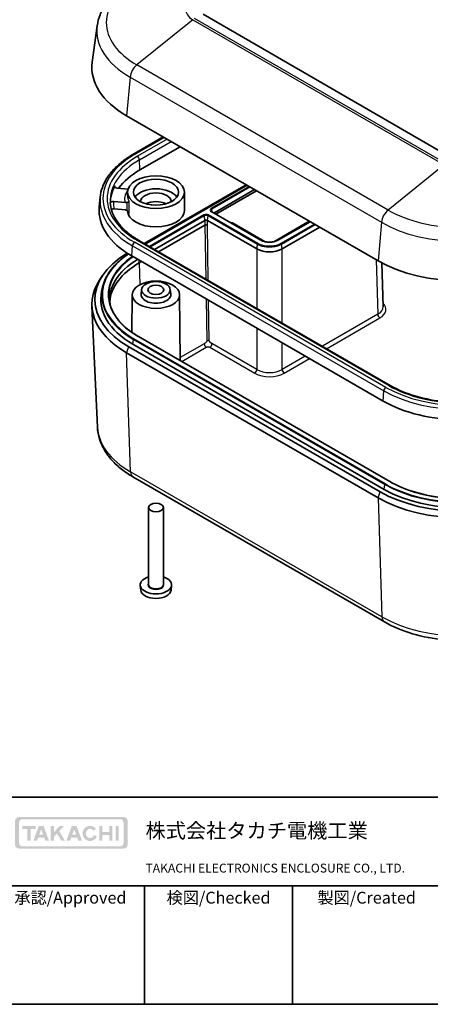
# Model space of a CAD drawing. Units: millimetres. Extents: x -225 to 2542, y -269 to 293.
# Drawn here: x -11 to 59, y -269 to -103 of the extents above; entities that cross this region are included whole.
import ezdxf
from ezdxf.enums import TextEntityAlignment as Align

# ---------------------------------------------------------------- set-up
doc = ezdxf.new("R2010")
doc.units = ezdxf.units.MM
for name, color, linetype, lineweight in [('Border (ISO)', 7, 'Continuous', 35), ('Hatch (ISO)', 1, 'Continuous', 18), ('Title (ISO)', 7, 'Continuous', 35), ('Visible (ISO)', 7, 'Continuous', 35), ('Visible Narrow (ISO)', 7, 'Continuous', 25)]:
    doc.layers.add(name, color=color, linetype=linetype, lineweight=lineweight)
doc.styles.add('Note Text (TK)', font='txt')
doc.styles.add('文字スタイル67', font='arial.ttf')

# ---------------------------------------------------------------- blocks, each defined once
blk = doc.blocks.new('図面枠 tk図枠')
at = {"layer": 'Border (ISO)'}
blk.add_line((14.50000000000001, 8.000000000000007), (405.4999999999999, 8.000000000000007), dxfattribs=at)
blk = doc.blocks.new('表題欄 tk表題欄')
at = {"layer": 'Hatch (ISO)'}
h = blk.add_hatch(color=256, dxfattribs=at)
edge = h.paths.add_edge_path(flags=0)
edge.add_arc((95.57537688673352, 236.2990653650367), 0.5958259999999996, 269.9999999999897, 360)
edge.add_line((96.17120288673351, 236.2990653650368), (96.17120288673348, 239.7107813650365))
edge.add_arc((95.5753768867335, 239.7107813650366), 0.5958259999999996, 0, 90.0000000000068)
edge.add_line((95.57537688673342, 240.3066073650366), (79.13710888673356, 240.3066073650366))
edge.add_arc((79.13710888673353, 239.7107813650366), 0.5958259999999996, 89.99999999999744, 180)
edge.add_line((78.54128288673353, 239.7107813650365), (78.54128288673331, 236.2990653650368))
edge.add_arc((79.13710888673332, 236.2990653650365), 0.5958259999999996, 180, 270.0000000000231)
edge.add_line((79.13710888673356, 235.7032393650365), (95.57537688673342, 235.7032393650367))
edge = h.paths.add_edge_path()
edge.add_line((77.83935088673357, 239.9556413650366), (77.83935088673357, 236.0542053650368))
edge.add_arc((78.54128288673346, 236.0542053650367), 0.7019319999998935, 180, 270.0000000000087)
edge.add_line((78.54128288673357, 235.3522733650368), (96.17120288673352, 235.3522733650368))
edge.add_arc((96.17120288673351, 236.0542053650367), 0.7019319999998921, 270, 360)
edge.add_line((96.8731348867334, 236.0542053650368), (96.87313488673352, 239.9556413650366))
edge.add_arc((96.1712028867336, 239.9556413650367), 0.7019319999998921, 0, 90.00000000000873)
edge.add_line((96.17120288673348, 240.6575733650367), (78.54128288673357, 240.6575733650366))
edge.add_arc((78.54128288673357, 239.9556413650366), 0.7019319999999984, 90, 180)
for points in [[(79.07181288673355, 239.1476033650369), (79.07181288673355, 238.6578833650367), (79.92066088673353, 238.6578833650367), (79.92066088673353, 236.6581933650368), (80.50832488673353, 236.6581933650368), (80.50832488673353, 238.6578833650367), (81.35717288673355, 238.6578833650367), (81.35717288673355, 239.1476033650369)], [(85.68407849525303, 236.6581933650368), (84.9434673993943, 237.8918698287545), (84.41792288673358, 237.3246628822781), (84.41792288673358, 236.6581933650368), (83.89555488673355, 236.6581933650368), (83.89555488673355, 239.1476033650369), (84.41792288673358, 239.1476033650369), (84.41792288673358, 238.0993979968839), (85.38913556809511, 239.1476033650369), (86.10696490847272, 239.1476033650369), (85.31925422435492, 238.2974470774499), (86.30334488673353, 236.6581933650368)], [(92.09142939614459, 239.1476033650369), (92.09142939614459, 236.6581933650368), (92.60971639614465, 236.6581933650368), (92.60971639614465, 237.6580383650368), (93.76872039614462, 237.6580383650368), (93.76872039614462, 236.6581933650368), (94.28700739614459, 236.6581933650368), (94.28700739614459, 239.1476033650369), (93.76872039614462, 239.1476033650369), (93.76872039614462, 238.1477583650367), (92.60971639614465, 238.1477583650367), (92.60971639614465, 239.1476033650369)], [(94.84202339614467, 239.1476033650369), (94.84202339614467, 236.6581933650368), (95.36439139614473, 236.6581933650368), (95.36439139614473, 239.1476033650369)]]:
    blk.add_hatch(color=256, dxfattribs=at).paths.add_polyline_path(points)
h = blk.add_hatch(color=256, dxfattribs=at)
h.paths.add_polyline_path([(82.59020695886475, 237.7110913650368), (81.95242681460243, 237.7110913650368), (82.27131688673356, 238.5794973650367)], flags=0)
h.paths.add_polyline_path([(82.77903014574996, 237.1968853650368), (81.76360362771717, 237.1968853650368), (81.56578886050404, 236.6581933650368), (80.94907288673355, 236.6581933650368), (81.86321688673357, 239.1476033650369), (82.67941688673353, 239.1476033650369), (83.59356088673351, 236.6581933650368), (82.97684491296302, 236.6581933650368)])
h = blk.add_hatch(color=256, dxfattribs=at)
h.paths.add_polyline_path([(87.52707281460246, 237.7110913650368), (88.16485295886469, 237.7110913650368), (87.84596288673359, 238.5794973650367)], flags=0)
h.paths.add_polyline_path([(87.14043486050403, 236.6581933650368), (87.3382496277172, 237.1968853650368), (88.35367614574989, 237.1968853650368), (88.551490912963, 236.6581933650368), (89.16820688673343, 236.6581933650368), (88.25406288673352, 239.1476033650369), (87.43786288673356, 239.1476033650369), (86.52371888673358, 236.6581933650368)])
h = blk.add_hatch(color=256, dxfattribs=at)
edge = h.paths.add_edge_path()
edge.add_arc((90.52309888673334, 237.9028983650369), 1.273272000000011, 38.55054079078439, 336.5820184016556)
edge.add_line((91.69149139614446, 237.3968543650369), (91.17255542714857, 237.6216113977801))
edge.add_ellipse((90.52309888673352, 237.9028983650369), major_axis=(0, -0.7998759999999119), ratio=0.8673469387756529, start_angle=128.5505407907963, end_angle=426.582018401653, ccw=False)
edge.add_line((91.09381514418376, 238.3576891122095), (91.51887237036831, 238.6964075050431))
at = {"layer": 'Title (ISO)'}
for p, q in [((74.70882392282105, 244.052739026017), (255.7088239228211, 244.052739026017)), ((74.70882392282105, 229.052739026017), (230.7088239228211, 229.052739026017)), ((99.70882392282108, 229.052739026017), (99.70882392282108, 209.052739026017)), ((124.708823922821, 229.052739026017), (124.708823922821, 209.052739026017)), ((255.7088239228211, 209.052739026017), (74.70882392282105, 209.052739026017))]:
    blk.add_line(p, q, dxfattribs=at)
at = {"layer": 'Title (ISO)', "color": 7, "attachment_point": 4, "line_spacing_factor": 1.5, "style": 'Note Text (TK)'}
for s, insert, char_height in [('株式会社タカチ電機工業', (99.87313488673345, 238.052739026017), 2.5), ('\\fArial|b0|i0;\\H1.4986;TAKACHI ELECTRONICS ENCLOSURE CO., LTD.', (99.87313488673342, 232.052739026017), 1.49859994649887)]:
    blk.add_mtext(s, dxfattribs=dict(at, insert=insert, char_height=char_height))
at = {"layer": 'Title (ISO)', "color": 1, "char_height": 2.000000029802322, "attachment_point": 5, "line_spacing_factor": 1.5, "style": 'Note Text (TK)'}
for s, insert in [('\\fＭＳ Ｐゴシック|b0|i0;\\H2.0000;承認/Approved', (87.20882392282108, 227.052739026017)), ('\\fＭＳ Ｐゴシック|b0|i0;\\H2.0000;検図/Checked', (112.208823922821, 227.052739026017)), ('\\fＭＳ Ｐゴシック|b0|i0;\\H2.0000;製図/Created', (137.2088239228211, 227.052739026017))]:
    blk.add_mtext(s, dxfattribs=dict(at, insert=insert))
at = {"layer": 'Title (ISO)', "color": 7}
for tag, p, height, style in [('<品名>_001', (157.4531421008293, 235.6038753494372), 2.5, 'Note Text (TK)'), ('<Title>_001', (157.1876779380953, 230.5513747487906), 2.000000029802322, '文字スタイル67'), ('<尺度>_001', (241.3196193166189, 222.302739026017), 2.5, 'Note Text (TK)'), ('<総ページ数>_001', (246.7855284409709, 213.302739026017), 2.5, 'Note Text (TK)'), ('<ページ_No.>_001', (238.0980284456275, 213.302739026017), 2.5, 'Note Text (TK)'), ('作成日_001', (175.6605281979804, 211.2601253517655), 2.5, 'Note Text (TK)')]:
    blk.add_attdef(tag, p, '', height=height, dxfattribs=dict(at, style=style))
at = {"layer": 'Title (ISO)', "color": 7, "style": 'Note Text (TK)'}
blk.add_attdef('<承認>', text='', height=2.5, dxfattribs=at).set_placement((87.20882392282108, 217.052739026017), align=Align.MIDDLE_CENTER)

msp = doc.modelspace()

# ---------------------------------------------------------------- linework, layer by layer
at = {"layer": 'Visible (ISO)'}
for p, q in [((62.4995569621924, -126.5295011219744), (20.28528212535633, -102.1570781812817)), ((2.42045196358498, -104.0872461643369), (1.584542942514531, -110.2109097337104)), ((7.380583368701479, -119.2830939662406), (49.80699023989359, -143.7779913940724)), ((8.454936260315037, -125.8200707778742), (13.57894779733311, -122.861721337646)), ((9.633447983333978, -128.4221531348526), (16.42167308272522, -124.5029695463993)), ((10.34168970599188, -140.8436509817472), (27.53312663251847, -130.9181702444606)), ((10.49641569180528, -140.9329820713072), (27.68785261833187, -131.0075013340207)), ((5.815084271933159, -131.4981952655235), (7.617403445016293, -131.6582828747151)), ((7.530330837007596, -132.836937209641), (7.530330837007596, -132.1837399448989)), ((17.13033083700759, -135.2864269524242), (17.13033083700759, -132.1837399448989)), ((28.94734019489158, -131.7346668253884), (22.07509978780581, -135.7023566743552)), ((22.42865317839903, -135.9064808195871), (29.30089358548486, -131.9387909706203)), ((2.92604196874015, -133.0229674024552), (2.765799833844994, -134.6828348112471)), ((7.175133519265898, -133.9555705166391), (5.206855534917451, -133.7807419283155)), ((7.175133519265898, -135.1803153880307), (5.285477319195422, -135.0124702317559)), ((29.94469573714042, -140.2458700141171), (21.74225707533123, -135.5101898447101)), ((12.10945665895826, -141.8642717079069), (20.60344786323231, -136.9602635996249)), ((20.59179073317569, -137.7381450517774), (12.77729319262667, -142.249847310395)), ((20.59192777915399, -137.7380659282449), (20.59179073317569, -137.7381450517774)), ((21.02774424560209, -136.9602449433259), (29.37192735096653, -141.7777613053756)), ((24.98756375940428, -137.3684807981514), (24.97423759067067, -137.376174665257)), ((30.77132288221065, -140.5444612397228), (25.27036339356385, -137.3684807981514)), ((38.21043902843525, -137.082719430465), (32.21452633211538, -140.5444612397228)), ((38.36516501424865, -137.1720505200251), (33.0411534772087, -140.2458700141037)), ((33.61392186335945, -141.7777613053756), (39.97820598140163, -138.1033401566247)), ((51.88170047411699, -164.8267873808642), (9.455293602924144, -140.3318899530325)), ((8.238988591290365, -142.9557922753662), (50.66539546248321, -167.450689703198)), ((9.896774618619787, -143.9129154845036), (9.501903712261367, -144.1408943085848)), ((50.42944843006683, -144.1222034160651), (50.6541763275435, -151.5553875741394)), ((3.282139231909695, -146.3295432094716), (2.814432058562971, -147.0439777177833)), ((3.327572995353335, -148.240856866514), (3.167079050061317, -148.9782380554119)), ((8.330358253170402, -149.4849170502272), (8.28953142519569, -155.8513246689932)), ((9.922440427019408, -148.5908029774497), (9.835119339361995, -149.4041747172679)), ((14.73822124699572, -148.5908029774497), (14.82554233465313, -149.4041747172679)), ((16.33030342084473, -149.4849170502272), (16.40155629427068, -160.5958668531101)), ((2.45792788213788, -171.8876793370099), (1.529578879446376, -151.4288667635063)), ((50.86765041167438, -182.3574548429075), (8.441243540481535, -157.8625574150757)), ((51.79429527575945, -181.0298742314309), (9.367888404566626, -156.5349768035991)), ((7.380583368701735, -159.2914264316992), (49.80699023989456, -183.786323859531)), ((50.16054363048784, -182.7657031333713), (7.734136759294983, -158.2708057055396)), ((8.450495067914687, -180.2408276857219), (50.87690193910749, -204.7357251135537)), ((11.08033083700746, -198.4016126581372), (11.08033083700746, -185.4193170213864)), ((13.58033083700746, -198.4016126581372), (13.58033083700746, -185.4193170213864)), ((9.77272773716055, -199.3912843639447), (9.685406649503165, -198.5779126241265)), ((14.88793393685435, -199.3912843639447), (14.97525502451174, -198.5779126241265))]:
    msp.add_line(p, q, dxfattribs=at)
for centre, major_axis, ratio, start_param, end_param in [((21.52271899243272, -111.1181281569634), (-20.00000000000005, -2.964e-13), 0.5773502691896236, 6.204536831010444, 7.068583470577006), ((21.5227189924326, -135.2864269524241), (16.81396830779653, -1.0042e-12), 0.5773502691896257, 2.356194490192681, 2.742820141836375), ((21.52271899243317, -134.0616820810327), (-16.89257997672172, -1.4e-15), 0.5773502691896258, 5.977436939469524, 6.283635018099119), ((12.33033083700758, -133.8167331067543), (3.800000000000003, 6e-16), 0.5773502691896257, 0.3773453931687252, 2.764247260421075), ((12.33033083700758, -133.8167331067543), (2.599999999999998, 1e-16), 0.577350269189626, 0.0163391495063521, 3.125253504083452), ((12.33033083700758, -135.2864269524242), (-2.6, -1.556e-13), 0.5773502691896257, 3.998444561550551, 5.426333399218432), ((21.52271899243283, -135.2864269524242), (-18.78603169220339, -3.3e-15), 0.5773502691896257, 6.227506031740196, 7.068583470577031), ((12.33033083700758, -135.2864269524242), (-4.800000000000006, -6e-16), 0.5773502691896257, 0.012448523926319, 3.141592653589805), ((20.80399131400367, -137.8560454259974), (0.3000255907471332, 0.0002284049906741), 0.5564045515438761, 0.7852122294882244, 2.355362613695975), ((20.81557989758829, -137.0827380867641), (-0.3000228492065862, -3.95759858196e-05), 0.5773502557949274, 3.926838500547834, 5.497634827342832), ((25.12896357648407, -137.450167766948), (0.2, 1.3e-15), 0.5775261490712769, 0.78555045664503, 2.356042196944727), ((21.52271899243272, -150.3099640414942), (-19.50000000000002, -2.2e-15), 0.5773502691896255, 5.515941343975885, 7.068583470577033), ((31.49292460716299, -140.5524567734268), (-3, 2e-16), 0.577526149071277, 0.78555045664503, 2.356042196944763), ((21.52271899243266, -150.3099640414942), (-16.99999999999998, -2.1e-15), 0.5773502691896255, 5.520496842345689, 6.370310864649749), ((21.52271899243266, -151.0811152464706), (-16.99999999999997, -2.8e-15), 0.5773502691896258, 5.497787143782137, 6.243890693729424), ((63.94912586362488, -135.6130255847952), (20.00000000000007, 1.4921e-12), 0.5773502691896235, 3.926990816986972, 5.497787143781867), ((21.52271899243277, -151.126460622422), (-20.00000000000009, -2.2e-15), 0.5773502691896255, 5.921818183272881, 7.068583470577032), ((21.52271899243272, -150.3099640414942), (-18.50000000000001, -1.1e-15), 0.5773502691896255, 6.158177979624337, 7.068583470577032), ((12.33033083700755, -149.4934674605665), (2.5, 2e-16), 0.5773502691896257, 3.079689298036005, 6.345088662733386), ((63.94912586362557, -159.781324380256), (18.78603169220326, 1.1235e-12), 0.5773502691896257, 3.926990816987, 5.497787143781897), ((63.94912586362551, -174.804861469326), (-19.50000000000002, 1.1613e-12), 0.5773502691896255, 0.7853981633976908, 2.356194490192585), ((63.94912586362551, -174.804861469326), (-18.50000000000003, 1.1025e-12), 0.5773502691896255, 0.7853981633976908, 2.356194490192581), ((63.94912586362551, -175.6213580502537), (-20.00000000000003, 1.1902e-12), 0.5773502691896255, 0.7853981633976918, 2.356194490192585), ((12.33033083700746, -198.48326231623), (-2.65, 1e-16), 0.5773502691896255, 5.20360459081337, 10.50435867713559), ((12.33033083700746, -199.2997588971577), (2.562511336474075, -4e-16), 0.5773502691896254, 3.203496009143593, 6.221281951625786)]:
    msp.add_ellipse(centre, major_axis=major_axis, ratio=ratio, start_param=start_param, end_param=end_param, dxfattribs=at)
for centre, major_axis, ratio in [((12.33033083700758, -132.1837399448989), (-4.800000000000002, -6e-16), 0.5773502691896257), ((12.33033083700758, -132.1837399448989), (-3.810472071211402, -2.277e-13), 0.5773502691896254), ((12.33033083700755, -149.4934674605665), (-4, -1e-16), 0.5773502691896255), ((12.33033083700755, -148.6769708796388), (-2.412511336474076, -3e-16), 0.5773502691896257), ((12.33033083700755, -148.6769708796388), (-1.349999999999997, -1e-16), 0.5773502691896258), ((12.33033083700746, -185.4193170213864), (1.25, 1e-16), 0.5773502691896258)]:
    msp.add_ellipse(centre, major_axis=major_axis, ratio=ratio, dxfattribs=at)
for points, knots in [([(8.379056964056787, -96.39356598847411), (7.736213372643192, -96.76471190902356), (7.131293346352038, -97.16639259515776), (6.00922255937084, -98.029179258017), (5.492011241592933, -98.49032462080999), (4.55856729076234, -99.47052303029636), (4.142288316308906, -99.98970884999142), (3.427114874491962, -101.0822163417579), (3.128320890101605, -101.6557521958037), (2.667508208120011, -102.8455071194647), (2.505832197304357, -103.461771604794), (2.42045196358498, -104.0872461643369)], [1.570796326794896, 1.570796326794896, 1.570796326794896, 1.570796326794896, 1.712146264240563, 1.712146264240563, 1.853496201686229, 1.853496201686229, 1.994846139131896, 1.994846139131896, 2.136196076577562, 2.136196076577562, 2.277546014023229, 2.277546014023229, 2.277546014023229, 2.277546014023229]), ([(2.92604196874015, -133.0229674024551), (2.979140573577211, -132.4729457512899), (3.101892081902803, -131.9262986947494), (3.481120854484657, -130.8551271186187), (3.737490461095006, -130.3306099376444), (4.374573484993504, -129.3152996894867), (4.755247032606519, -128.8244498162393), (5.630387803699079, -127.8851356070558), (6.124862358710657, -127.4366353457086), (7.216229914154354, -126.5893788421576), (7.81313474402475, -126.1906150560706), (8.45493626031498, -125.8200707778742)], [3.982670092426633, 3.982670092426633, 3.982670092426633, 3.982670092426633, 4.128613870018245, 4.128613870018245, 4.274557647609857, 4.274557647609857, 4.42050142520147, 4.42050142520147, 4.566445202793082, 4.566445202793082, 4.712388980384693, 4.712388980384693, 4.712388980384693, 4.712388980384693]), ([(5.413583837033598, -131.1259809827708), (5.394011406550617, -131.1617810543058), (5.386739234856776, -131.1994431771227), (5.397610388161922, -131.2742741845312), (5.415656357535908, -131.3107219573143), (5.474951342963862, -131.3776257479761), (5.515660180509712, -131.4074321165702), (5.600423360228944, -131.449379699201), (5.639784648135218, -131.4639314915691), (5.724327755521812, -131.4863518361891), (5.769103165729347, -131.4941110802859), (5.815084271933159, -131.4981952655235)], [0, 0, 0, 0, 0.0195069573759646, 0.0195069573759646, 0.0390197932799801, 0.0390197932799801, 0.0585572478075676, 0.0585572478075676, 0.072510565901055, 0.072510565901055, 0.0864665009168331, 0.0864665009168331, 0.0864665009168331, 0.0864665009168331]), ([(9.455293602924144, -140.3318899530325), (8.859500506168274, -139.9879086482392), (8.31051144189749, -139.6193339103961), (7.318414710229092, -138.8431262937066), (6.875338194383402, -138.4355163807106), (6.104007258807428, -137.5926422722403), (5.775773576905862, -137.1574358788937), (5.238809042191206, -136.2708902265087), (5.030036264760468, -135.8196303247973), (4.732505723176245, -134.9104266988498), (4.643628711290205, -134.4524766239026), (4.614185832204611, -133.9940809841912)], [3.141592653589793, 3.141592653589793, 3.141592653589793, 3.141592653589793, 3.291259009624788, 3.291259009624788, 3.440925365659783, 3.440925365659783, 3.590591721694778, 3.590591721694778, 3.740258077729773, 3.740258077729773, 3.889924433764768, 3.889924433764768, 3.889924433764768, 3.889924433764768]), ([(5.206855534917394, -133.7807419283155), (5.142329904811987, -133.7750105606369), (5.076477711610607, -133.7766094500991), (4.949600054260002, -133.7942891363321), (4.889777743183316, -133.8101912831606), (4.7841569545173, -133.8543196882863), (4.739348622481344, -133.8821060311822), (4.680657979345994, -133.9367896148152), (4.661863996217959, -133.9613506747959), (4.636533676122382, -134.012754887382), (4.63011991035421, -134.0393471420094), (4.630140723888359, -134.0660680825202)], [0, 0, 0, 0, 0.0195854343842895, 0.0195854343842895, 0.0391565435707815, 0.0391565435707815, 0.0586991388331204, 0.0586991388331204, 0.0725856323705061, 0.0725856323705061, 0.0864709871719573, 0.0864709871719573, 0.0864709871719573, 0.0864709871719573]), ([(7.175133519265898, -133.9555705166391), (7.242872820879057, -133.9615873326424), (7.322755521109456, -133.9562539134265), (7.39285649008957, -133.9396774123361), (7.400021600054856, -133.937846888918), (7.407230767966098, -133.9358542266428)], [0.0767827145070225, 0.0767827145070225, 0.0767827145070225, 0.0767827145070225, 0.0973435931038577, 0.0973435931038577, 0.0996505639724244, 0.0996505639724244, 0.0996505639724244, 0.0996505639724244]), ([(7.802818087270111, -133.7573770141122), (7.802486535886032, -133.7576898573594), (7.802152163670314, -133.7580032748738), (7.781024530736829, -133.7776770131574), (7.74925721208433, -133.7994416941309), (7.667385620379064, -133.8432069860315), (7.617642367592139, -133.865615798032), (7.513321453842365, -133.9041104941228), (7.462787143792638, -133.920498072421), (7.407230767966098, -133.9358542266428)], [-0.0702086413241932, -0.0702086413241932, -0.0702086413241932, -0.0702086413241932, -0.0697777676072792, -0.0697777676072792, -0.0432108702990771, -0.0432108702990771, -0.0184375372036255, -0.0184375372036255, 0, 0, 0, 0]), ([(4.808345515159601, -135.1249071573137), (4.821806096707177, -135.1145223635325), (4.836492912076835, -135.1046512313519), (4.898007098670206, -135.0685713153808), (4.952323469968121, -135.0471845952103), (5.055030117409387, -135.0218283398428), (5.100201351879547, -135.0147561135478), (5.192626727972026, -135.008015249465), (5.239434575782752, -135.0083805717092), (5.285477319195422, -135.0124702317559)], [0.0322511003819081, 0.0322511003819081, 0.0322511003819081, 0.0322511003819081, 0.039019763153361, 0.039019763153361, 0.0585571650752461, 0.0585571650752461, 0.0725291787803621, 0.0725291787803621, 0.0865038215635668, 0.0865038215635668, 0.0865038215635668, 0.0865038215635668]), ([(7.40723076796462, -135.2412628808003), (7.400021600053889, -135.2379895369764), (7.392856490089116, -135.2348861587378), (7.322755521109456, -135.2058564843211), (7.242872820879057, -135.186332204034), (7.175133519265898, -135.1803153880307)], [0.2085876048156225, 0.2085876048156225, 0.2085876048156225, 0.2085876048156225, 0.2108945756840326, 0.2108945756840326, 0.2314554542808678, 0.2314554542808678, 0.2314554542808678, 0.2314554542808678]), ([(7.802818087270111, -135.7986184664315), (7.802486535885975, -135.7972183870524), (7.802152163670598, -135.7958188763952), (7.781024530734839, -135.7081650335257), (7.7492572120847, -135.6230387800218), (7.667385620379064, -135.471626529932), (7.617642367592111, -135.4026187822789), (7.513321453842365, -135.3028706898641), (7.462787143792638, -135.2664884161116), (7.407230767966098, -135.241262880801)], [-0.0004344075720846, -0.0004344075720846, -0.0004344075720846, -0.0004344075720846, 0, 0, 0.0267847884486893, 0.0267847884486893, 0.0517613025830757, 0.0517613025830757, 0.0703500571441008, 0.0703500571441008, 0.0703500571441008, 0.0703500571441008]), ([(21.74225707533123, -135.5101898447101), (21.72189200004471, -135.4984320630115), (21.70320457394348, -135.4860831699626), (21.66951848449543, -135.4606752243817), (21.65452237899734, -135.4476177416588), (21.62837821958845, -135.4213306924733), (21.61723246127605, -135.4081056900794), (21.59869145412415, -135.3820017149516), (21.59129445644493, -135.3691305991827), (21.57987065800057, -135.3440432922292), (21.57583373055627, -135.3318321291277), (21.57323345150633, -135.3198852805796)], [3.141592653589767, 3.141592653589767, 3.141592653589767, 3.141592653589767, 3.273670820758213, 3.273670820758213, 3.405748987926659, 3.405748987926659, 3.537827155095105, 3.537827155095105, 3.669905322263551, 3.669905322263551, 3.801983489431997, 3.801983489431997, 3.801983489431997, 3.801983489431997]), ([(33.04115347720909, -140.2458700141035), (32.88266127850119, -140.3373755276893), (32.69738672866822, -140.4154539229335), (32.29136177201457, -140.535489937472), (32.07057236007859, -140.5773178789598), (31.61611101056099, -140.6196503697904), (31.38248010838851, -140.6200393904331), (30.92694999287977, -140.5791603736241), (30.70512646832839, -140.5378915285375), (30.2967064004676, -140.418598936848), (30.11010470234743, -140.3406714603001), (29.94848661408639, -140.2480546008884), (29.94658927981038, -140.2469632514873), (29.94469573713968, -140.2458700141167)], [1.57079632680919, 1.57079632680919, 1.57079632680919, 1.57079632680919, 1.882946789198399, 1.882946789198399, 2.196234599179095, 2.196234599179095, 2.510393864529365, 2.510393864529365, 2.824553129879636, 2.824553129879636, 3.137863320350233, 3.137863320350233, 3.141592653560544, 3.141592653560544, 3.141592653560544, 3.141592653560544]), ([(3.327572995353364, -148.240856866514), (3.429268596365943, -147.7736216506065), (3.584416865469478, -147.3106355085572), (3.998372411602531, -146.4015657362232), (4.257167406251966, -145.9554818118964), (4.87338351883767, -145.0879081173012), (5.230799671166607, -144.6664150189708), (6.037733383638141, -143.855071045067), (6.487249017578761, -143.4652198502994), (7.198783763296432, -142.928540277386), (7.427132177903757, -142.7664641954024), (7.663495595571333, -142.6084693263423)], [4.051998144542498, 4.051998144542498, 4.051998144542498, 4.051998144542498, 4.184076311710936, 4.184076311710936, 4.316154478879374, 4.316154478879374, 4.448232646047812, 4.448232646047812, 4.58031081321625, 4.58031081321625, 4.639400503533802, 4.639400503533802, 4.639400503533802, 4.639400503533802]), ([(9.367888404566626, -156.5349768035991), (8.833859807196916, -156.2266552491528), (8.335482557306022, -155.8981308653019), (7.418710395117614, -155.2066496756296), (7.000322515896584, -154.843697815086), (6.250715994065217, -154.0899943511124), (5.919503313353715, -153.6992509980894), (5.349725860113949, -152.8970585203075), (5.11116213225452, -152.485621185508), (4.730329955624597, -151.6492922044365), (4.588053252230793, -151.2244096973882), (4.494880235231903, -150.7963310560235)], [3.141592653589793, 3.141592653589793, 3.141592653589793, 3.141592653589793, 3.273670820758231, 3.273670820758231, 3.405748987926669, 3.405748987926669, 3.537827155095107, 3.537827155095107, 3.669905322263545, 3.669905322263545, 3.801983489431983, 3.801983489431983, 3.801983489431983, 3.801983489431983]), ([(76.01655125313412, -164.8267873808642), (74.76594339081004, -165.5488261668277), (73.30801142401327, -166.1613857313735), (70.12457145973542, -167.0978730859297), (68.3997001572527, -167.4217690821822), (64.85749916224393, -167.7456796277966), (63.04075256500721, -167.7456796277966), (59.49855156999842, -167.4217690821822), (57.77368026751571, -167.0978730859297), (54.59024030323792, -166.1613857313735), (53.13230833644116, -165.5488261668278), (51.88170047411699, -164.8267873808642)], [1.570796326794893, 1.570796326794893, 1.570796326794893, 1.570796326794893, 1.884955592153873, 1.884955592153873, 2.199114857512853, 2.199114857512853, 2.513274122871833, 2.513274122871833, 2.827433388230812, 2.827433388230812, 3.141592653589793, 3.141592653589793, 3.141592653589793, 3.141592653589793]), ([(2.45792788213788, -171.8876793370099), (2.488495109954442, -172.561315203454), (2.608335170962732, -173.2310541642551), (3.012574325251677, -174.5280952143686), (3.296442966216545, -175.1552872002906), (4.004098229659177, -176.348579294123), (4.427662053883352, -176.9149738231255), (5.393025793308396, -177.9810791434526), (5.934874500918084, -178.4810036179804), (7.1200946523617, -179.4125429598125), (7.763554119490379, -179.8442221442318), (8.450495067914687, -180.2408276857219)], [2.382386624889516, 2.382386624889516, 2.382386624889516, 2.382386624889516, 2.534227830629571, 2.534227830629571, 2.686069036369627, 2.686069036369627, 2.837910242109682, 2.837910242109682, 2.989751447849737, 2.989751447849737, 3.141592653589793, 3.141592653589793, 3.141592653589793, 3.141592653589793]), ([(76.10395645149163, -181.0298742314309), (74.83372356268728, -181.7632435317155), (73.3606470374343, -182.3813545480045), (70.15312854927038, -183.324925194028), (68.41922933826152, -183.6502562610636), (64.86100158223206, -183.9756323465822), (63.03725014501901, -183.9756323465822), (59.47902238898956, -183.6502562610636), (57.7451231779807, -183.324925194028), (54.53760468981676, -182.3813545480045), (53.06452816456374, -181.7632435317155), (51.79429527575945, -181.0298742314309)], [1.570796326794897, 1.570796326794897, 1.570796326794897, 1.570796326794897, 1.884955592153876, 1.884955592153876, 2.199114857512855, 2.199114857512855, 2.513274122871834, 2.513274122871834, 2.827433388230813, 2.827433388230813, 3.141592653589792, 3.141592653589792, 3.141592653589792, 3.141592653589792]), ([(50.87690193910749, -204.7357251135537), (52.29818190491221, -205.5563014844048), (53.9063790003351, -206.2268850097884), (57.36131633194037, -207.2432400088269), (59.20798746437913, -207.5883691308168), (62.9844925574572, -207.9337052161881), (64.91375916979382, -207.9337052161881), (68.69026426287189, -207.5883691308169), (70.53693539531065, -207.2432400088269), (73.99187272691591, -206.2268850097884), (75.60006982233881, -205.5563014844048), (77.02134978814354, -204.7357251135537)], [3.141592653589793, 3.141592653589793, 3.141592653589793, 3.141592653589793, 3.455751918948771, 3.455751918948771, 3.76991118430775, 3.76991118430775, 4.08407044966673, 4.08407044966673, 4.398229715025709, 4.398229715025709, 4.712388980384687, 4.712388980384687, 4.712388980384687, 4.712388980384687])]:
    msp.add_open_spline(points, degree=3, knots=knots, dxfattribs=at)
at = {"layer": 'Visible Narrow (ISO)'}
for p, q in [((18.55697650863641, -103.0641530310023), (9.101706865943697, -110.7067564938589)), ((18.55697650863641, -103.0641530310023), (60.98338337982852, -127.5590504588341)), ((61.26073347794118, -127.3672106812245), (18.83432660674907, -102.8723132533927)), ((51.52811373713581, -135.2016539216907), (9.101706865943697, -110.7067564938589)), ((7.973493107058772, -112.7790786223719), (7.380583368701479, -119.2830939662406)), ((7.973493107058772, -112.7790786223719), (50.39989997825092, -137.2739760502037)), ((8.704936260314952, -125.8448351893025), (13.72539440673981, -122.9462723270089)), ((14.22575174934905, -123.2351537734553), (9.205293602924115, -126.133716635749)), ((9.558362460883188, -126.724443261732), (14.91387044312171, -123.6324392865394)), ((9.633447983333978, -128.4221531348526), (9.558362460883188, -126.724443261732)), ((60.98338337982852, -127.5590504588341), (51.52811373713581, -135.2016539216907)), ((10.52570501368666, -140.9498922691798), (27.71714194021325, -131.0244115318932)), ((28.05621810601025, -131.2201772474919), (21.69225707533116, -134.8944118616668)), ((21.76189349936322, -135.0020878135849), (28.18428642776405, -131.2941175275311)), ((7.407230767966098, -133.9358542266428), (7.407230767966098, -135.241262880801)), ((7.802818087270111, -135.7986184664315), (7.802818087270111, -133.7573770141122)), ((20.41943255553758, -136.0375257312647), (11.21833457007693, -141.3497821300104)), ((11.3464028918307, -141.4237224100496), (20.48906897956954, -136.1452016831828)), ((21.02774424560209, -136.9602449433259), (21.14212312926486, -136.1451830268837)), ((21.14212312926486, -136.1451830268837), (29.4863062346293, -140.9626993889334)), ((29.55594265866125, -140.8550234370153), (21.21175955329687, -136.0375070749656)), ((21.69225707533121, -135.5151427269958), (29.89469573714041, -140.2508228964028)), ((21.84121374705899, -135.5673225057703), (21.76189349936322, -135.0020878135849)), ((20.60344786323231, -136.9602635996249), (20.59179073317569, -137.7381450517774)), ((20.59192777915399, -137.7380659282449), (20.74232848164087, -146.8484625786122)), ((21.01609103962335, -137.7378645413714), (21.02774424560209, -136.9602449433259)), ((21.17057682844728, -147.0957118769209), (21.01609103962335, -137.7378645413714)), ((33.09115347720803, -140.2508228963898), (38.39445433613003, -137.1889607178976)), ((39.0870838925203, -137.5888505787283), (33.42990655566467, -140.8550234370153)), ((33.49954297969669, -140.9626993889334), (39.21515221427404, -137.6627908587674)), ((50.39989997825092, -137.2739760502037), (49.80699023989359, -143.7779913940724)), ((8.238988591290365, -142.9557922753662), (8.352472756832356, -141.225248208284)), ((8.352472756832356, -141.225248208284), (50.7788796280252, -165.7201456361158)), ((51.13134313150777, -165.140433238739), (8.704936260314867, -140.6455358109072)), ((9.205293602924144, -140.3566543644608), (51.631700474117, -164.8515517922926)), ((33.61392186335945, -141.7777613053756), (33.49954297969669, -140.9626993889334)), ((29.37192735096653, -141.7777613053756), (29.37192735096653, -151.8307638088159)), ((33.61392186335945, -154.2798804824469), (33.61392186335945, -141.7777613053756)), ((9.501903712261367, -144.1408943085848), (9.501903712261367, -143.6849366604224)), ((9.501903712261367, -144.1408943085848), (9.617028848487166, -147.7966083700612)), ((49.49753713923223, -143.5993285631036), (49.77591977623331, -152.8072169938402)), ((20.79776703251099, -150.2066063890977), (20.91456982208388, -157.2818375900407)), ((21.33865623635262, -157.2769813088926), (21.22601537931746, -150.4538556874065)), ((49.77591977623331, -152.8072169938402), (40.41955682743719, -158.2091156609635)), ((41.12043940325998, -158.6137704047851), (50.12941931893272, -153.4124334253474)), ((29.37192735096653, -155.156900157033), (29.37192735096653, -162.1383508394801)), ((8.441243540481535, -157.8625574150757), (8.555622424144303, -157.0474954986335)), ((8.555622424144303, -157.0474954986335), (50.98202929533716, -181.5423929264653)), ((51.05166571936917, -181.4347169745472), (8.625258848176315, -156.9398195467154)), ((9.317888404566588, -156.5399296858847), (51.74429527575944, -181.0348271137165)), ((20.4758829151653, -157.7660829541785), (16.39850564278481, -160.1201578199751)), ((29.37192735096653, -162.1383508394801), (21.79165307297655, -157.7618774445513)), ((33.61392186335945, -162.1383508394801), (33.61392186335945, -157.606016830664)), ((7.380583368701735, -159.2914264316992), (7.734136759294983, -158.2708057055396)), ((8.037250476921088, -179.3851538117155), (7.380583368701735, -159.2914264316992)), ((16.68183380129997, -160.7576851472413), (20.82919406291376, -158.3632055837723)), ((21.43815353027708, -158.3670938760586), (29.01842780826712, -162.7435672709873)), ((37.53903825343031, -159.872183835072), (33.61392186335945, -162.1383508394801)), ((33.96742140605892, -162.7435672709873), (38.2399208292531, -160.2768385788936)), ((50.66539546248321, -167.450689703198), (50.7788796280252, -165.7201456361158)), ((50.46365734811394, -203.8800512395473), (8.037250476921088, -179.3851538117155)), ((49.80699023989456, -183.786323859531), (50.16054363048784, -182.7657031333713)), ((50.86765041167438, -182.3574548429075), (50.98202929533716, -181.5423929264653)), ((49.80699023989456, -183.786323859531), (50.46365734811394, -203.8800512395473))]:
    msp.add_line(p, q, dxfattribs=at)
for centre, major_axis, ratio, start_param, end_param in [((21.52271899243277, -103.535481799023), (-17.56596380768123, -2.62e-13), 0.5773502691896235, 5.497787143782106, 7.068583470577005), ((21.52271899243283, -101.3518808096354), (-4.19419324309083, -6.26e-14), 0.5773502691896235, 5.497787143782106, 7.068583470577002), ((21.52271899243272, -104.9564294101403), (-19.16149900675207, -2.895e-13), 0.5773502691896235, 6.20453683101044, 7.068583470577006), ((9.379056964056275, -112.1479098781046), (1.000000000000167, 1.732050807568779), 0.5773502691896323, 0.9827937232475152, 2.245537269018656), ((21.52271899243272, -133.2451855001049), (-18.12708217931267, -3.3e-15), 0.5773502691896255, 5.497787143782134, 7.068583470577034), ((21.52271899243272, -133.2451855001049), (-17.41947003936175, 0), 0.5773502691896257, 5.497787143782137, 7.068583470577036), ((8.704936260314952, -126.2530834797664), (-0.2500000000000111, 0.4330127018922572), 0.577350269189613, 5.497787143782148, 6.283185307179625), ((9.205293602924144, -126.5419649262128), (0.249999999999967, -0.4330127018922215), 0.5773502691896255, 0.8377580409574241, 2.356194490192617), ((21.52271899243283, -133.6320677259028), (-16.92015527198452, -3.5e-15), 0.5773502691896255, 5.497787143782138, 6.320251690402058), ((12.33033083700766, -133.2451855001049), (-5.30000000000007, -8e-16), 0.5773502691896257, 5.835836294018682, 6.517478216972706), ((12.33033083700755, -132.836937209641), (-4.799999999999964, -1e-15), 0.5773502691896258, 0, 0.3385662820334181), ((21.52271899243283, -133.6214029988665), (-18.62554084617931, -2.9e-15), 0.5773502691896257, 6.227506031740195, 7.068583470577032), ((12.33033083700653, -134.8781786619605), (-4.799999999998913, 0), 0.5773502691896254, 0.1948334325537759, 0.3385662820334355), ((20.41943255553758, -136.1191753893574), (0.0499999999999918, -0.0866025403784416), 0.5773502691896258, 0.9599310885971013, 2.356194490192518), ((21.21175955329687, -136.1191567330584), (-0.049999999999996, -0.0866025403784489), 0.5773502691896261, 3.926990816987068, 5.323254218582484), ((22.22982577361921, -135.2047772943313), (-0.7602369438261735, 0), 0.5773502691896258, 5.497787143782139, 7.068583470577094), ((22.22982577361927, -135.2722486380891), (-0.6617561685249709, 1.9e-15), 0.5773502691896252, 5.49778714378211, 6.408192634734802), ((21.69225707533116, -134.9760615197596), (-0.0500000000000172, 0.0866025403784505), 0.577350269189666, 4.101523742186504, 5.497787143781935), ((21.69225707533121, -135.5967923850886), (0.0500000000000002, 0.0866025403784472), 0.577350269189626, 3.73e-14, 0.7853981633974055), ((51.80546383524841, -136.6428073059365), (1.000000000000166, 1.73205080756878), 0.5773502691896321, 0.9827937232475161, 2.245537269018665), ((63.94912586362488, -128.0303792268548), (-17.56596380768123, 7.883e-13), 0.5773502691896235, 0.7853981633976606, 2.35619449019256), ((63.94912586362494, -129.4513268379722), (19.16149900675211, 1.4333e-12), 0.5773502691896235, 3.926990816986972, 5.497787143781867), ((8.704936260314867, -141.0537841013711), (-0.2499999999999702, -0.4330127018922331), 0.5773502691896119, 3.926990816986974, 5.419247327442193), ((9.205293602924115, -140.7649026549246), (0.2500000000000249, 0.4330127018922056), 0.5773502691896021, 0, 0.7853981633974341), ((29.55594265866125, -140.936673095108), (-0.0499999999999946, -0.0866025403784465), 0.5773502691896261, 3.926990816987068, 5.323254218582698), ((29.89469573714041, -140.3324725544955), (0.0499999999999984, 0.0866025403784411), 0.577350269189626, 0, 0.7853981633974483), ((31.49292460716299, -139.3280850280163), (2.260236943826181, 1.348e-13), 0.5773502691896257, 3.926990817015328, 5.497787143767603), ((33.09115347720803, -140.3324725544826), (-0.0499999999989295, 0.0866025403790521), 0.5773502691813667, 5.497787143789201, 6.283185307186753), ((33.42990655566467, -140.9366730951081), (0.0499999999999982, -0.0866025403784527), 0.5773502691896258, 0.9599310885973171, 2.356194490192518), ((21.52271899243272, -149.4934674605665), (-18.2397630561738, 1.1e-15), 0.5773502691896258, 5.572940311871942, 7.068583470577033), ((21.52271899243272, -149.4934674605665), (-17.26023694382619, 0), 0.577350269189626, 5.57817570700377, 7.068583470577036), ((21.5227189924326, -149.5609388043243), (-17.16175616852492, 0), 0.5773502691896257, 5.57380808079627, 6.408192634734843), ((21.5227189924326, -149.5609388043243), (-18.33824383147497, 1.7e-15), 0.5773502691896258, 6.158177979624329, 7.068583470577038), ((47.65341466417311, -151.9837820323961), (3.501066215118671, -2e-16), 0.5771744428704546, 5.497939437029714, 6.834850027908079), ((47.65341466417311, -151.5755337419322), (3.001205824387653, -0.0151056032271454), 0.5771061162675079, 5.500844106687671, 6.303537955208562), ((50.12941931893272, -153.0041851348836), (0.2500000000000296, -0.4330127018922109), 0.5773502691896257, 3.94444410950696, 5.497787143781965), ((8.625258848176315, -157.0214692048081), (0.0500000000000097, 0.086602540378443), 0.5773502691897017, 0.7853981633975878, 2.181661564993458), ((9.317888404566588, -156.6215793439775), (0.0499999999999949, 0.086602540378435), 0.5773502691896261, 0, 0.7853981633974483), ((20.82919406291376, -157.9549572933084), (0.2500000000000314, -0.4330127018922143), 0.5773502691896257, 3.96401093286102, 5.497787143781966), ((21.12655651073294, -157.3951621935187), (-0.2999591278336717, -0.0049519318724595), 0.5454322437564247, 3.918043290304897, 5.488193674512594), ((21.43815353027708, -157.9588455855948), (-0.2500000000000297, -0.433012701892211), 0.577350269189626, 0.7853981633976206, 2.338741197672625), ((29.01842780826712, -162.3353189805235), (-0.2500000000000333, -0.4330127018922192), 0.5773502691896172, 0.785398163397626, 2.338741197672616), ((31.49292460716299, -161.3140453170471), (3.5, -2e-16), 0.5775261490712769, 3.927143110234823, 5.497634850534556), ((31.49292460716299, -160.9057970265832), (-3.000000000000006, 2e-16), 0.5809429725631499, 0.78555045664503, 2.356042196944764), ((33.96742140605892, -162.3353189805235), (0.2500000000000295, -0.433012701892211), 0.5773502691896257, 3.944444109506966, 5.497787143781965), ((51.13134313150777, -165.5486815292029), (-0.249999999999973, -0.4330127018922318), 0.5773502691896262, 3.926990816986968, 5.419247327442168), ((63.94912586362557, -158.1163004266983), (18.6255408461792, 1.1147e-12), 0.5773502691896258, 3.926990816986998, 5.497787143781893), ((63.94912586362557, -157.7400829279367), (-18.12708217931264, 1.078e-12), 0.5773502691896255, 0.7853981633976899, 2.356194490192583), ((51.631700474117, -165.2598000827564), (0.2499999999999633, 0.4330127018922111), 0.5773502691896506, 0, 0.7853981633974634), ((63.94912586362557, -157.7400829279367), (17.41947003936171, 1.0392e-12), 0.5773502691896255, 3.926990816986998, 5.497787143781899), ((21.52271899243272, -171.5993149341367), (-19.0713324695919, -2.2e-15), 0.5773502691896255, 0.0261921346971708, 0.7853981633974474), ((9.450495067914687, -178.508776878153), (-1.000000000000029, -1.73205080756891), 0.577350269189626, 5.534807259656112, 6.283185307179644), ((51.74429527575944, -181.1164767718093), (0.0499999999999963, 0.0866025403784375), 0.577350269189626, 0, 0.7853981633974483), ((63.94912586362551, -173.9883648883983), (17.2602369438262, 1.0275e-12), 0.5773502691896258, 3.926990816986998, 5.497787143781894), ((51.05166571936917, -181.5163666326399), (0.050000000000004, 0.0866025403784388), 0.5773502691896261, 0.7853981633976197, 2.181661564992941), ((63.94912586362551, -174.0558362321561), (18.33824383147504, 1.0936e-12), 0.5773502691896257, 3.926990816987, 5.497787143781895), ((63.94912586362551, -173.9883648883983), (-18.2397630561738, 1.0847e-12), 0.5773502691896258, 0.785398163397689, 2.356194490192587), ((12.33033083700746, -198.48326231623), (-1.35, 0), 0.5773502691896255, 5.895868706290927, 9.812094561658038), ((12.33033083700746, -198.4016126581372), (1.25, -1.7e-15), 0.5773502691896258, 3.141592653589812, 6.283185307179605), ((63.94912586362551, -196.0942123619684), (-19.07133246959189, 1.1358e-12), 0.5773502691896257, 0.7853981633976908, 2.356194490192583), ((51.87690193910748, -203.0036743059849), (-0.9999999999999353, -1.732050807568808), 0.5773502691896261, 5.53480725965597, 6.283185307179502)]:
    msp.add_ellipse(centre, major_axis=major_axis, ratio=ratio, start_param=start_param, end_param=end_param, dxfattribs=at)
for points, knots in [([(5.425960150909702, -131.319578068646), (5.4240216175113, -131.2892547816007), (5.42208309349408, -131.2589314931667), (5.41795765298832, -131.1943991315855), (5.41577073905529, -131.1601900580599), (5.413583837033485, -131.1259809827708)], [-0.1237537970464774, -0.1237537970464774, -0.1237537970464774, -0.1237537970464774, -0.1126580745675438, -0.1126580745675438, -0.1001404892808113, -0.1001404892808113, -0.1001404892808113, -0.1001404892808113]), ([(4.630140723888359, -134.0660680825202), (4.630378950892577, -134.0698011250994), (4.63061717802384, -134.0735341677127), (4.636102442677099, -134.1594887600741), (4.641349541727493, -134.241710326314), (4.646908710583772, -134.3288209889736), (4.647220718765424, -134.3337100688777), (4.64753272716581, -134.3385991488404)], [-0.2006180303383278, -0.2006180303383278, -0.2006180303383278, -0.2006180303383278, -0.1992525192476301, -0.1992525192476301, -0.1691766672857237, -0.1691766672857237, -0.1673882896283062, -0.1673882896283062, -0.1673882896283062, -0.1673882896283062]), ([(5.285477319195422, -135.0124702317559), (5.28463179635122, -134.9992246063202), (5.283786275083258, -134.9859789809555), (5.272445528232879, -134.8083186796507), (5.26195054381742, -134.6439040145659), (5.244896586270044, -134.3767302014545), (5.238337466090456, -134.2739710468085), (5.228498926692196, -134.1198323211807), (5.225219437037964, -134.0684527470283), (5.216911770478333, -133.9382960895814), (5.21188362522966, -133.8595190077119), (5.206855534917451, -133.7807419283155)], [0.0477867810087853, 0.0477867810087853, 0.0477867810087853, 0.0477867810087853, 0.0526327409333363, 0.0526327409333363, 0.1127844448571491, 0.1127844448571491, 0.1503792598095321, 0.1503792598095321, 0.1691766672857237, 0.1691766672857237, 0.1979975559196929, 0.1979975559196929, 0.1979975559196929, 0.1979975559196929]), ([(21.21175955329687, -136.0375070749656), (21.18596352711541, -136.0226137323057), (21.15737726017233, -136.0090469316107), (21.07773867791764, -135.9783420359395), (21.02409809097651, -135.9640868282638), (20.87681643812215, -135.9401469727474), (20.78014156129484, -135.9388709870443), (20.58653282541133, -135.9649438860146), (20.49269326989293, -135.9952286381105), (20.41943255553758, -136.0375257312647)], [0, 0, 0, 0, 0.0109443270243483, 0.0109443270243483, 0.0284552502633056, 0.0284552502633056, 0.0564727274456372, 0.0564727274456372, 0.0875546161947864, 0.0875546161947864, 0.0875546161947864, 0.0875546161947864]), ([(20.48906897956954, -136.1452016831828), (20.5494537222209, -136.110338535758), (20.62680047900102, -136.0853766006414), (20.78637909757566, -136.0638864691092), (20.86606064499546, -136.0649383021447), (20.98745192071846, -136.0846698134731), (21.03166279212462, -136.0964190604519), (21.09730116271447, -136.1217261322748), (21.12086200548913, -136.1329079113485), (21.14212312926486, -136.1451830268837)], [-0.0875546161947864, -0.0875546161947864, -0.0875546161947864, -0.0875546161947864, -0.0564727274456372, -0.0564727274456372, -0.0284552502633056, -0.0284552502633056, -0.0109443270243483, -0.0109443270243483, 0, 0, 0, 0]), ([(29.4863062346293, -140.9626993889334), (29.5237086086969, -140.9842936596696), (29.56220958929902, -141.0053141515897), (29.98707794423371, -141.2245847536392), (30.46651948170546, -141.3609954082566), (31.40474729547037, -141.4608243990722), (31.84568255802674, -141.448989833748), (32.54904010138967, -141.3346210522509), (32.82072777852329, -141.2623993268914), (33.22409400724126, -141.1068577407132), (33.36888250401046, -141.0381362497433), (33.49954297969669, -140.9626993889334)], [-0.4280911883584351, -0.4280911883584351, -0.4280911883584351, -0.4280911883584351, -0.4127732176045298, -0.4127732176045298, -0.2633968077665968, -0.2633968077665968, -0.1391296362164914, -0.1391296362164914, -0.0535113985448044, -0.0535113985448044, 0, 0, 0, 0]), ([(33.42990655566467, -140.8550234370153), (33.30377897972534, -140.9278432269361), (33.16401395619988, -140.9941803650572), (32.77464397920335, -141.1443248727535), (32.51238477114976, -141.2140401469375), (31.83343830295906, -141.3244395888735), (31.40780811841791, -141.3358633329484), (30.50214418163955, -141.2394991924911), (30.03934066427178, -141.1078229908836), (29.62921272363161, -140.8961597794041), (29.59204746197497, -140.8758685549275), (29.55594265866125, -140.8550234370153)], [0, 0, 0, 0, 0.0535113985448044, 0.0535113985448044, 0.1391296362164914, 0.1391296362164914, 0.2633968077665968, 0.2633968077665968, 0.4127732176045298, 0.4127732176045298, 0.4280911883584351, 0.4280911883584351, 0.4280911883584351, 0.4280911883584351])]:
    msp.add_open_spline(points, degree=3, knots=knots, dxfattribs=at)
for points, degree in [([(20.60344786323231, -136.960263599625), (20.56532156867871, -136.6885762941446), (20.5271952741233, -136.4168889886632), (20.48906897956943, -136.1452016831827)], 3), ([(29.37192735096653, -141.7777613053756), (29.41005364552154, -141.5060739998944), (29.44817994007446, -141.2343866944144), (29.48630623462913, -140.9626993889335)], 3), ([(20.91456982208388, -157.2818375900407), (20.91834682364003, -157.510626297514), (20.4758829151653, -157.7660829541785)], 2), ([(21.79165307297655, -157.7618774445513), (21.3423790722893, -157.5024889793147), (21.33865623635262, -157.2769813088926)], 2), ([(20.82919406291376, -158.3632055837723), (21.1303064366981, -158.1893582737115), (21.43815353027708, -158.3670938760586)], 2)]:
    msp.add_open_spline(points, degree=degree, dxfattribs=at)

# ---------------------------------------------------------------- block references
for name, p in [('図面枠 tk図枠', (-239.0964245505054, -277.3023194246853)), ('表題欄 tk表題欄', (-89.30524847332651, -478.3550584507023))]:
    msp.add_blockref(name, p)

doc.saveas('drawing.dxf')
